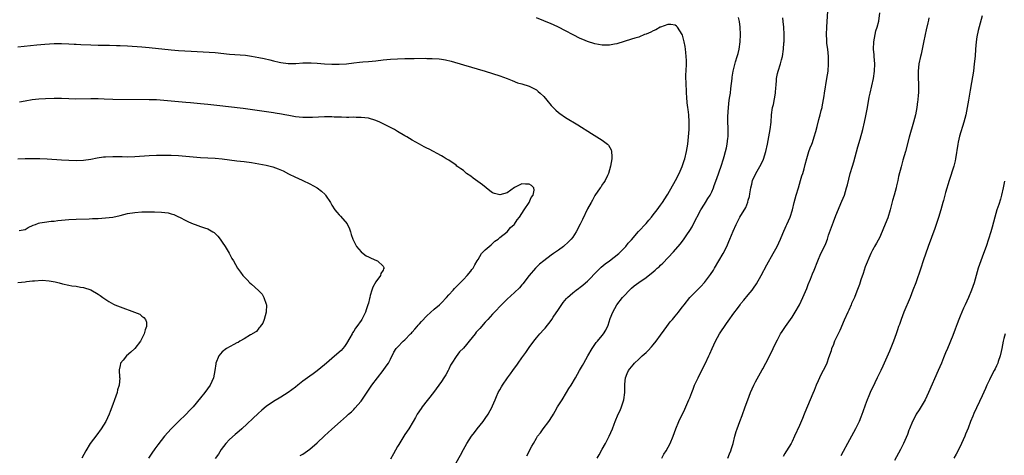
# Model space of a CAD drawing. Units: inches. Extents: x 2634000 to 2635396, y 1446000 to 1449000.
# Drawn here: x 2634210 to 2634479, y 1447474 to 1447593 of the extents above; entities that cross this region are included whole.
import ezdxf

# ---------------------------------------------------------------- set-up
doc = ezdxf.new("R2010")
doc.units = ezdxf.units.IN
doc.header["$MEASUREMENT"] = 0
doc.layers.add('LD26341446_10ft', color=61, linetype='Continuous')

msp = doc.modelspace()

# ---------------------------------------------------------------- linework, layer by layer
at = {"layer": 'LD26341446_10ft'}
for points, elevation in [([(2634385.33, 1447473), (2634385.92, 1447474.08), (2634386.55, 1447475), (2634387.59, 1447477), (2634388.39, 1447479), (2634389.13, 1447481), (2634389.97, 1447483), (2634391.61, 1447486.39), (2634392.77, 1447489), (2634393, 1447489.55), (2634393.53, 1447491), (2634393.91, 1447491.91), (2634394.32, 1447493), (2634395.27, 1447495), (2634395.85, 1447496.15), (2634397.21, 1447498.79), (2634398.23, 1447501), (2634398.45, 1447501.55), (2634399.08, 1447503), (2634400, 1447505), (2634401.15, 1447507), (2634403, 1447509.88), (2634403.46, 1447510.54), (2634405, 1447512.7), (2634406.01, 1447513.99), (2634406.75, 1447515), (2634407, 1447515.3), (2634407.75, 1447516.25), (2634409, 1447517.7), (2634410.05, 1447519), (2634410.46, 1447519.54), (2634411.24, 1447520.76), (2634412.49, 1447523), (2634414.06, 1447525.94), (2634415.81, 1447529), (2634416.9, 1447531), (2634417.84, 1447533), (2634418.5, 1447534.5), (2634419.39, 1447536.61), (2634419.6, 1447537), (2634420.46, 1447539), (2634421.09, 1447541), (2634421.56, 1447543), (2634422.1, 1447545), (2634422.73, 1447547), (2634423.32, 1447549), (2634423.68, 1447550.32), (2634423.9, 1447551), (2634424.28, 1447552.28), (2634424.59, 1447553.41), (2634425, 1447555.02), (2634425.61, 1447557), (2634425.95, 1447557.95), (2634426.36, 1447559), (2634426.55, 1447559.45), (2634427.08, 1447561), (2634427.52, 1447562.48), (2634427.86, 1447563.86), (2634428.28, 1447565.72), (2634428.68, 1447567), (2634429, 1447568.22), (2634429.19, 1447569), (2634429.21, 1447569.21), (2634429.75, 1447572.25), (2634429.84, 1447573), (2634430.53, 1447577), (2634430.83, 1447579), (2634431, 1447581), (2634430.96, 1447583), (2634430.74, 1447585), (2634430.54, 1447586.54), (2634430.51, 1447587), (2634430.5, 1447587.5), (2634430.43, 1447589), (2634430.5, 1447591), (2634430.9, 1447597)], 10470), ([(2634403.37, 1447473), (2634403.82, 1447474.18), (2634404.21, 1447475), (2634404.38, 1447475.62), (2634404.86, 1447477), (2634405.36, 1447479), (2634405.72, 1447480.28), (2634405.95, 1447481), (2634406.69, 1447483), (2634407.34, 1447484.66), (2634408.14, 1447487), (2634408.85, 1447489), (2634409.63, 1447491), (2634410.04, 1447491.96), (2634410.55, 1447493), (2634411, 1447493.88), (2634412.83, 1447497.17), (2634413, 1447497.44), (2634413.79, 1447499), (2634415, 1447501.29), (2634415.85, 1447503), (2634416.19, 1447503.81), (2634417, 1447505.39), (2634417.85, 1447507), (2634418.28, 1447507.72), (2634419.16, 1447509), (2634421, 1447511.62), (2634421.84, 1447513), (2634423, 1447515.02), (2634423.92, 1447517), (2634425, 1447519.48), (2634425.43, 1447520.57), (2634426.04, 1447522.04), (2634426.57, 1447523.43), (2634427, 1447524.46), (2634428, 1447527), (2634428.88, 1447529), (2634429.59, 1447530.41), (2634430.2, 1447531.8), (2634430.65, 1447533), (2634431, 1447534.06), (2634432.32, 1447537.68), (2634433, 1447539.42), (2634434.66, 1447543.34), (2634435.3, 1447545), (2634435.92, 1447547), (2634436.15, 1447547.85), (2634436.94, 1447550.94), (2634437.53, 1447553), (2634437.89, 1447554.11), (2634439, 1447558.23), (2634439.62, 1447560.38), (2634440.33, 1447563), (2634440.82, 1447565), (2634441.21, 1447566.79), (2634441.61, 1447569), (2634442.12, 1447571.88), (2634442.35, 1447573), (2634443.27, 1447577), (2634443.6, 1447579), (2634443.69, 1447581), (2634443.5, 1447583), (2634443.44, 1447583.44), (2634443.29, 1447585), (2634443.36, 1447587), (2634443.73, 1447589), (2634443.96, 1447590.04), (2634444.26, 1447591), (2634444.7, 1447592.7), (2634445.05, 1447595)], 10480), ([(2634329, 1447471.69), (2634330.22, 1447473.78), (2634331, 1447475.39), (2634331.91, 1447477), (2634333.24, 1447479), (2634334.03, 1447479.97), (2634334.81, 1447481), (2634336.4, 1447483), (2634337, 1447483.84), (2634337.77, 1447485), (2634338.86, 1447487), (2634339, 1447487.32), (2634339.67, 1447489), (2634340.09, 1447489.91), (2634340.54, 1447491), (2634341, 1447491.73), (2634341.46, 1447492.54), (2634341.7, 1447493), (2634343.11, 1447495), (2634343.93, 1447496.07), (2634344.55, 1447497), (2634345, 1447497.63), (2634345.59, 1447498.41), (2634345.98, 1447499), (2634347, 1447500.46), (2634348.07, 1447501.93), (2634349, 1447503.28), (2634350.27, 1447505), (2634351, 1447505.9), (2634351.94, 1447507), (2634353, 1447508.21), (2634353.38, 1447508.62), (2634355, 1447510.67), (2634355.23, 1447511), (2634355.61, 1447511.61), (2634357, 1447513.72), (2634358.34, 1447515.66), (2634359.25, 1447516.75), (2634359.51, 1447517), (2634361, 1447518.28), (2634361.89, 1447519), (2634362.53, 1447519.47), (2634363, 1447519.78), (2634363.66, 1447520.34), (2634364.41, 1447521), (2634365, 1447521.5), (2634367.72, 1447524.28), (2634368.48, 1447525), (2634368.74, 1447525.26), (2634369.81, 1447526.19), (2634371.02, 1447527), (2634373.54, 1447529), (2634375.48, 1447531), (2634376.16, 1447531.84), (2634377, 1447532.78), (2634378.95, 1447535.05), (2634381, 1447537.3), (2634381.79, 1447538.21), (2634382.51, 1447539), (2634383, 1447539.59), (2634384.08, 1447541), (2634385, 1447542.25), (2634385.54, 1447543), (2634386.83, 1447545), (2634387, 1447545.29), (2634389.08, 1447549.08), (2634390.05, 1447551), (2634390.91, 1447552.91), (2634391, 1447553.15), (2634391.45, 1447554.55), (2634391.62, 1447555), (2634392.1, 1447557), (2634392.41, 1447559), (2634392.63, 1447561), (2634392.81, 1447563), (2634392.86, 1447565.14), (2634392.73, 1447567), (2634392.51, 1447568.51), (2634392.47, 1447569), (2634392.31, 1447570.31), (2634392.16, 1447571.84), (2634392.09, 1447573), (2634392.08, 1447574.08), (2634391.97, 1447575), (2634392.03, 1447576.03), (2634391.94, 1447577), (2634391.93, 1447578.07), (2634392.02, 1447579), (2634392.08, 1447581), (2634392.07, 1447581.94), (2634392, 1447583), (2634391.89, 1447584.11), (2634391.79, 1447585), (2634391.69, 1447585.7), (2634391.47, 1447587), (2634391.38, 1447587.38), (2634391, 1447588.81), (2634390.93, 1447589), (2634389.66, 1447591), (2634389.35, 1447591.35), (2634389, 1447591.59), (2634387.77, 1447591.77), (2634387, 1447591.73), (2634385, 1447591.06), (2634384.87, 1447591), (2634383.69, 1447590.31), (2634383, 1447590.04), (2634382.31, 1447589.69), (2634381, 1447589.15), (2634380.58, 1447589), (2634379, 1447588.34), (2634377.95, 1447588.05), (2634377, 1447587.72), (2634375, 1447587.12), (2634373, 1447586.49), (2634372.41, 1447586.41), (2634371, 1447586.1), (2634370.12, 1447586.12), (2634369, 1447586.1), (2634367, 1447586.44), (2634365, 1447587.08), (2634363.69, 1447587.69), (2634363, 1447587.97), (2634361.02, 1447588.98), (2634359, 1447590.07), (2634357.07, 1447591.07), (2634355.69, 1447591.69), (2634355, 1447591.95), (2634351, 1447593.59)], 10440), ([(2634348.38, 1447473.62), (2634349.78, 1447476.22), (2634350.17, 1447477), (2634351, 1447478.47), (2634351.33, 1447479), (2634352.07, 1447479.93), (2634352.85, 1447481), (2634354.38, 1447483), (2634355.43, 1447484.57), (2634355.66, 1447485), (2634356.16, 1447485.84), (2634356.81, 1447487), (2634358, 1447489), (2634359.26, 1447491), (2634359.91, 1447492.09), (2634360.47, 1447493), (2634361.65, 1447495), (2634362.81, 1447497), (2634363.6, 1447498.4), (2634363.95, 1447499), (2634365.05, 1447501), (2634366.22, 1447503), (2634367.38, 1447504.62), (2634367.71, 1447505), (2634369, 1447506.55), (2634369.34, 1447507), (2634369.97, 1447508.03), (2634370.63, 1447509.37), (2634371.23, 1447511.23), (2634371.92, 1447513), (2634373.02, 1447515), (2634374.58, 1447517), (2634375, 1447517.49), (2634376.45, 1447519), (2634377, 1447519.53), (2634377.8, 1447520.21), (2634379, 1447521.11), (2634381, 1447522.5), (2634383, 1447524.02), (2634383.55, 1447524.45), (2634384.1, 1447525), (2634384.6, 1447525.4), (2634385, 1447525.81), (2634385.62, 1447526.38), (2634388.52, 1447529.48), (2634390.36, 1447531.64), (2634391.24, 1447532.76), (2634392.17, 1447534.17), (2634393, 1447535.38), (2634393.62, 1447536.38), (2634393.93, 1447537), (2634396.04, 1447541), (2634397, 1447542.57), (2634397.29, 1447543), (2634397.93, 1447544.07), (2634398.52, 1447545), (2634399, 1447545.97), (2634399.45, 1447547), (2634399.68, 1447547.68), (2634400.39, 1447549.61), (2634401.54, 1447553), (2634402.19, 1447555), (2634402.36, 1447555.64), (2634402.78, 1447557), (2634403, 1447558.01), (2634403.25, 1447559), (2634403.4, 1447560.6), (2634403.48, 1447561), (2634403.45, 1447562.55), (2634403.5, 1447563.5), (2634403.44, 1447565), (2634403.43, 1447566.57), (2634403.55, 1447569), (2634403.77, 1447571), (2634403.93, 1447572.07), (2634404.09, 1447573), (2634404.26, 1447574.26), (2634404.43, 1447575.57), (2634404.56, 1447577), (2634404.63, 1447577.37), (2634404.84, 1447579), (2634405.51, 1447581.51), (2634405.99, 1447583), (2634406.2, 1447583.8), (2634406.49, 1447585), (2634406.8, 1447587), (2634406.91, 1447589), (2634406.8, 1447591), (2634406.58, 1447592.58), (2634406.51, 1447593), (2634406.34, 1447593.66)], 10450), ([(2634367.63, 1447473), (2634368.14, 1447473.86), (2634369, 1447475.46), (2634369.88, 1447477), (2634370.93, 1447479), (2634371.79, 1447481), (2634372.32, 1447482.32), (2634372.57, 1447483), (2634373.42, 1447485), (2634373.93, 1447486.07), (2634374.33, 1447487), (2634374.96, 1447489), (2634375.19, 1447491), (2634375.19, 1447492.81), (2634375.24, 1447493.24), (2634375.38, 1447495), (2634375.85, 1447496.15), (2634376.23, 1447497), (2634376.59, 1447497.41), (2634377, 1447497.97), (2634377.49, 1447498.51), (2634377.88, 1447499), (2634379, 1447500.09), (2634379.99, 1447501), (2634380.53, 1447501.47), (2634381, 1447501.93), (2634381.56, 1447502.44), (2634382.54, 1447503.46), (2634383, 1447504.03), (2634383.75, 1447505), (2634385, 1447506.66), (2634385.96, 1447508.04), (2634386.69, 1447509), (2634387.65, 1447510.35), (2634388.23, 1447511), (2634389, 1447511.91), (2634389.85, 1447513), (2634390.38, 1447513.62), (2634391, 1447514.41), (2634391.43, 1447515), (2634393.02, 1447516.98), (2634395.98, 1447520.02), (2634397, 1447521.14), (2634398.67, 1447523.33), (2634399.49, 1447524.51), (2634399.79, 1447525), (2634400.97, 1447527), (2634402.1, 1447529), (2634403.12, 1447531), (2634403.7, 1447532.3), (2634403.98, 1447533), (2634404.82, 1447535.18), (2634405.65, 1447537), (2634406.73, 1447539), (2634408.32, 1447541.68), (2634408.88, 1447543.12), (2634409, 1447543.62), (2634409.3, 1447544.69), (2634409.42, 1447545.42), (2634409.71, 1447547), (2634409.93, 1447548.07), (2634410.19, 1447549), (2634411.04, 1447551), (2634412.51, 1447553.49), (2634413.14, 1447554.86), (2634413.79, 1447557), (2634414.25, 1447559), (2634414.65, 1447561), (2634414.99, 1447563), (2634415.23, 1447565), (2634415.4, 1447567), (2634415.67, 1447569), (2634415.87, 1447569.87), (2634416.48, 1447573), (2634416.57, 1447574.57), (2634416.62, 1447575), (2634416.71, 1447576.71), (2634416.75, 1447577), (2634417, 1447578.32), (2634417.15, 1447579), (2634417.78, 1447581), (2634418.11, 1447582.11), (2634418.35, 1447583), (2634418.67, 1447585), (2634418.78, 1447586.78), (2634418.81, 1447587), (2634418.85, 1447589), (2634418.75, 1447591), (2634418.58, 1447592.58), (2634418.43, 1447593.57)], 10460), ([(2634458.43, 1447593.57), (2634458.35, 1447593), (2634458.2, 1447592.2), (2634457.67, 1447590.33), (2634457.4, 1447589), (2634457, 1447586.84), (2634456.64, 1447585), (2634456.34, 1447583.66), (2634456.17, 1447583), (2634455.74, 1447581), (2634455.52, 1447579), (2634455.53, 1447577), (2634455.61, 1447575.61), (2634455.63, 1447573.63), (2634455.59, 1447573), (2634455.51, 1447572.49), (2634455.4, 1447571), (2634455.33, 1447570.67), (2634455.11, 1447569), (2634454.74, 1447567), (2634454.26, 1447565), (2634453.07, 1447560.93), (2634452.03, 1447557), (2634451.36, 1447554.64), (2634450.82, 1447552.82), (2634450.15, 1447550.15), (2634449.92, 1447549), (2634449.6, 1447547.6), (2634449.48, 1447547), (2634448.92, 1447545), (2634448.48, 1447543.52), (2634448.14, 1447542.14), (2634447.82, 1447541), (2634447.17, 1447538.83), (2634446.06, 1447535.94), (2634445, 1447533.54), (2634444.14, 1447531.86), (2634443.57, 1447531), (2634443.37, 1447530.63), (2634443, 1447530), (2634442.51, 1447529), (2634441, 1447525.36), (2634440.43, 1447523.57), (2634439.8, 1447521.8), (2634439.44, 1447520.56), (2634438.69, 1447518.69), (2634438.04, 1447517), (2634437.3, 1447515.3), (2634437.19, 1447515), (2634436.5, 1447513.5), (2634436.25, 1447513), (2634435.22, 1447510.78), (2634434.03, 1447507.97), (2634433.6, 1447507), (2634432.65, 1447505), (2634432.2, 1447503.8), (2634431.83, 1447503), (2634431.65, 1447502.35), (2634431, 1447500.43), (2634430.49, 1447499), (2634430.02, 1447497.98), (2634429, 1447496.03), (2634428.49, 1447495), (2634428.12, 1447494.12), (2634427.61, 1447493), (2634427, 1447491.53), (2634426.67, 1447490.67), (2634424.5, 1447485.5), (2634424.32, 1447485), (2634423.82, 1447483.82), (2634423, 1447481.94), (2634421.68, 1447479), (2634421, 1447477.55), (2634420.7, 1447477), (2634419.46, 1447475), (2634419.3, 1447474.7), (2634419, 1447474.23), (2634418.55, 1447473.45)], 10490), ([(2634473, 1447594.17), (2634471.9, 1447590.1), (2634471.58, 1447588.42), (2634471.4, 1447587), (2634471.22, 1447585), (2634471.08, 1447583.08), (2634470.89, 1447581), (2634470.64, 1447579), (2634470.16, 1447575.84), (2634469.78, 1447573.78), (2634469.3, 1447571), (2634468.95, 1447569.05), (2634468.53, 1447567), (2634468, 1447565), (2634466.84, 1447561.16), (2634466.47, 1447559.53), (2634466.37, 1447559), (2634465.74, 1447555), (2634465.61, 1447554.39), (2634465.25, 1447553), (2634464, 1447549), (2634463, 1447545.72), (2634462.41, 1447543.59), (2634462.27, 1447543), (2634461.74, 1447541), (2634461.11, 1447538.89), (2634460.1, 1447535.9), (2634458.28, 1447531), (2634456.91, 1447527), (2634456.2, 1447525), (2634454.83, 1447521), (2634454.09, 1447519), (2634453.32, 1447517), (2634451.63, 1447513), (2634450.85, 1447511), (2634450.4, 1447509.6), (2634450.17, 1447509), (2634449.9, 1447508.1), (2634449.51, 1447507), (2634448.77, 1447505), (2634447.69, 1447502.31), (2634445.84, 1447498.16), (2634445.27, 1447497), (2634444.33, 1447495), (2634443, 1447492.28), (2634442.6, 1447491.4), (2634442.41, 1447491), (2634441.98, 1447490.02), (2634441.55, 1447489), (2634441, 1447487.52), (2634440.36, 1447485.64), (2634439.81, 1447484.19), (2634439.32, 1447483), (2634438.37, 1447481), (2634437.3, 1447479), (2634436.16, 1447477), (2634435, 1447474.77), (2634434.37, 1447473.63)], 10500), ([(2634209, 1447585.69), (2634214.19, 1447586.19), (2634216.37, 1447586.37), (2634219, 1447586.53), (2634221, 1447586.55), (2634223, 1447586.48), (2634224.39, 1447586.39), (2634225, 1447586.37), (2634226.28, 1447586.28), (2634229, 1447586.16), (2634231, 1447586.1), (2634232.1, 1447586.1), (2634233, 1447586.08), (2634234.09, 1447586.09), (2634236.06, 1447586.06), (2634237, 1447586.04), (2634239, 1447585.94), (2634243, 1447585.65), (2634245, 1447585.48), (2634251, 1447584.85), (2634253, 1447584.69), (2634256.49, 1447584.49), (2634259.73, 1447584.27), (2634263, 1447584.08), (2634267, 1447583.65), (2634271.34, 1447583.34), (2634273, 1447583.11), (2634275, 1447582.74), (2634276.42, 1447582.42), (2634278.05, 1447582.05), (2634279, 1447581.79), (2634280.58, 1447581.42), (2634281, 1447581.34), (2634283, 1447581.09), (2634285.11, 1447581.11), (2634287, 1447581.25), (2634289, 1447581.31), (2634289.3, 1447581.3), (2634291, 1447581.17), (2634293, 1447580.96), (2634295, 1447580.9), (2634296.95, 1447580.95), (2634299.04, 1447581.04), (2634301, 1447581.23), (2634302.56, 1447581.44), (2634303.51, 1447581.51), (2634305, 1447581.67), (2634307, 1447581.85), (2634309, 1447582.08), (2634311, 1447582.28), (2634313, 1447582.4), (2634315, 1447582.44), (2634316.46, 1447582.46), (2634317.54, 1447582.46), (2634320.51, 1447582.51), (2634321, 1447582.49), (2634322.47, 1447582.47), (2634324.34, 1447582.34), (2634325, 1447582.25), (2634326.07, 1447582.07), (2634327.69, 1447581.69), (2634331, 1447580.7), (2634336.96, 1447579), (2634339, 1447578.37), (2634341, 1447577.71), (2634342.99, 1447577), (2634344.39, 1447576.39), (2634345.82, 1447575.82), (2634347, 1447575.49), (2634349, 1447574.89), (2634351, 1447573.84), (2634351.46, 1447573.46), (2634351.99, 1447573), (2634353, 1447572.01), (2634353.87, 1447571), (2634355, 1447569.58), (2634356.27, 1447568.27), (2634357, 1447567.65), (2634357.38, 1447567.38), (2634359, 1447566.3), (2634362.29, 1447564.29), (2634366.05, 1447561.95), (2634369, 1447560.13), (2634370.46, 1447559), (2634370.74, 1447558.74), (2634371.45, 1447557.45), (2634371.52, 1447557), (2634371.65, 1447555.65), (2634371.61, 1447555), (2634371.3, 1447553), (2634371, 1447551.93), (2634370.71, 1447551), (2634370.43, 1447550.43), (2634369.79, 1447549), (2634369.48, 1447548.52), (2634369, 1447547.92), (2634368.69, 1447547.31), (2634368.49, 1447547), (2634367, 1447544.93), (2634366.35, 1447543.65), (2634365.96, 1447543), (2634365, 1447541.27), (2634363.62, 1447538.38), (2634362.96, 1447537.04), (2634361.88, 1447535), (2634361, 1447533.55), (2634360.54, 1447533), (2634359.79, 1447532.21), (2634358.43, 1447531), (2634357, 1447529.98), (2634355.7, 1447529), (2634355, 1447528.54), (2634353, 1447527.07), (2634351.88, 1447526.12), (2634351, 1447525.3), (2634350.7, 1447525), (2634349.02, 1447523), (2634347.28, 1447520.72), (2634347, 1447520.42), (2634346.34, 1447519.66), (2634345, 1447518.39), (2634343, 1447516.53), (2634341.4, 1447515), (2634339.49, 1447513), (2634339, 1447512.43), (2634337.7, 1447511), (2634337, 1447510.19), (2634335.46, 1447508.54), (2634335, 1447508.01), (2634334.53, 1447507.47), (2634334.18, 1447507), (2634332.59, 1447505), (2634331.85, 1447504.15), (2634331, 1447503.1), (2634329.92, 1447502.08), (2634329, 1447500.82), (2634327.81, 1447499), (2634327.51, 1447498.49), (2634327, 1447497.34), (2634326.83, 1447497), (2634326.18, 1447495.82), (2634325.69, 1447495), (2634325, 1447493.97), (2634324.31, 1447493), (2634322.81, 1447491), (2634319.74, 1447487), (2634319.43, 1447486.57), (2634318.38, 1447485), (2634317.86, 1447484.14), (2634317.22, 1447483), (2634316.03, 1447481), (2634315, 1447479.43), (2634313.3, 1447476.7), (2634313, 1447476.14), (2634311.82, 1447474.18), (2634311, 1447472.66)], 10430), ([(2634286.3, 1447473.7), (2634287, 1447474.11), (2634289, 1447475.47), (2634291, 1447477.21), (2634293, 1447479.1), (2634295, 1447480.91), (2634297.39, 1447483), (2634299, 1447484.45), (2634299.57, 1447485), (2634300.32, 1447485.68), (2634301, 1447486.35), (2634301.32, 1447486.68), (2634303, 1447488.59), (2634305, 1447491.56), (2634305.95, 1447493), (2634307.47, 1447495), (2634309.07, 1447497), (2634309.82, 1447498.18), (2634310.46, 1447499), (2634311, 1447500.12), (2634311.99, 1447502.01), (2634312.59, 1447503), (2634313, 1447503.38), (2634314.51, 1447505), (2634315, 1447505.38), (2634316.55, 1447507), (2634316.76, 1447507.24), (2634317, 1447507.46), (2634317.7, 1447508.3), (2634318.33, 1447509), (2634318.6, 1447509.4), (2634319, 1447509.78), (2634319.54, 1447510.46), (2634321, 1447512.01), (2634323, 1447513.81), (2634324.43, 1447515), (2634325, 1447515.56), (2634326.39, 1447517), (2634327, 1447517.72), (2634328.19, 1447519), (2634328.56, 1447519.44), (2634329, 1447519.91), (2634329.53, 1447520.47), (2634330.11, 1447521), (2634331, 1447521.95), (2634332.04, 1447523), (2634333, 1447524.16), (2634333.35, 1447524.65), (2634333.64, 1447525), (2634334.09, 1447525.91), (2634334.77, 1447527), (2634335, 1447527.44), (2634336, 1447529), (2634337, 1447530.03), (2634338.09, 1447531), (2634338.56, 1447531.44), (2634339, 1447531.78), (2634339.61, 1447532.39), (2634340.51, 1447533), (2634341, 1447533.43), (2634343, 1447535), (2634343.87, 1447536.13), (2634344.91, 1447537), (2634345, 1447537.11), (2634345.7, 1447538.3), (2634346.32, 1447539), (2634347, 1447539.98), (2634347.64, 1447541), (2634349.01, 1447543), (2634349.6, 1447544.4), (2634350.11, 1447545), (2634350.37, 1447546.37), (2634350.3, 1447547), (2634349.63, 1447547.63), (2634349, 1447548.05), (2634347.97, 1447548.03), (2634347, 1447548.17), (2634346.28, 1447547.72), (2634345, 1447547.15), (2634343, 1447545.67), (2634341, 1447545.08), (2634339.51, 1447545.51), (2634339, 1447545.68), (2634338.24, 1447546.24), (2634337.28, 1447547), (2634336.19, 1447547.81), (2634333.71, 1447549.71), (2634333, 1447550.2), (2634331.89, 1447551), (2634331, 1447551.74), (2634330.28, 1447552.28), (2634329.22, 1447553), (2634329, 1447553.2), (2634327, 1447554.61), (2634326.28, 1447555), (2634325.49, 1447555.49), (2634325, 1447555.76), (2634321.6, 1447557.6), (2634321, 1447557.89), (2634320.3, 1447558.3), (2634319, 1447558.98), (2634317, 1447560.09), (2634315.51, 1447561), (2634315, 1447561.28), (2634313, 1447562.47), (2634312.16, 1447563), (2634311.4, 1447563.4), (2634308.14, 1447565), (2634307, 1447565.47), (2634305, 1447566.08), (2634303, 1447566.33), (2634301.67, 1447566.33), (2634301, 1447566.35), (2634299.68, 1447566.32), (2634299, 1447566.34), (2634297.65, 1447566.35), (2634297, 1447566.4), (2634295.59, 1447566.41), (2634295, 1447566.44), (2634293, 1447566.44), (2634289.66, 1447566.34), (2634289, 1447566.3), (2634287.69, 1447566.31), (2634287, 1447566.29), (2634285, 1447566.49), (2634283.19, 1447566.81), (2634282.13, 1447567), (2634281.19, 1447567.19), (2634279.49, 1447567.49), (2634279, 1447567.55), (2634277.75, 1447567.75), (2634270.72, 1447568.72), (2634263.54, 1447569.54), (2634261, 1447569.85), (2634259, 1447570.06), (2634256.3, 1447570.3), (2634255, 1447570.39), (2634253, 1447570.56), (2634249, 1447570.96), (2634247, 1447571.1), (2634245, 1447571.16), (2634235, 1447571.26), (2634232.68, 1447571.32), (2634231, 1447571.39), (2634229, 1447571.45), (2634224.68, 1447571.32), (2634223, 1447571.37), (2634221, 1447571.48), (2634219, 1447571.51), (2634216.6, 1447571.4), (2634214.72, 1447571.28), (2634212.89, 1447571.11), (2634211, 1447570.8), (2634209.51, 1447570.49)], 10420), ([(2634208.99, 1447555.01), (2634211, 1447555.07), (2634213, 1447555.11), (2634215, 1447555.07), (2634217.02, 1447554.98), (2634221, 1447554.69), (2634223, 1447554.57), (2634225, 1447554.52), (2634227, 1447554.61), (2634229, 1447554.89), (2634230.75, 1447555.25), (2634232.5, 1447555.5), (2634233, 1447555.54), (2634235, 1447555.61), (2634236.43, 1447555.57), (2634237.57, 1447555.57), (2634239, 1447555.54), (2634241, 1447555.59), (2634245, 1447555.88), (2634247, 1447555.98), (2634249, 1447556.01), (2634251, 1447556), (2634253, 1447555.91), (2634255, 1447555.72), (2634257, 1447555.5), (2634259, 1447555.34), (2634261, 1447555.27), (2634263, 1447555.18), (2634265, 1447554.98), (2634269, 1447554.46), (2634271, 1447554.22), (2634273, 1447553.94), (2634277, 1447553.25), (2634278.81, 1447552.81), (2634280.28, 1447552.28), (2634281.67, 1447551.67), (2634283.09, 1447550.91), (2634285, 1447549.98), (2634285.7, 1447549.7), (2634287, 1447549.07), (2634289, 1447548.15), (2634291, 1447547.05), (2634292.15, 1447546.15), (2634293.16, 1447545.16), (2634293.29, 1447545), (2634294.61, 1447543), (2634295, 1447542.32), (2634295.84, 1447541), (2634296.36, 1447540.36), (2634297, 1447539.63), (2634297.31, 1447539.31), (2634299.17, 1447537.17), (2634299.82, 1447535.82), (2634300.08, 1447535), (2634300.27, 1447534.27), (2634300.73, 1447533), (2634301, 1447532.38), (2634301.75, 1447531), (2634303, 1447529.49), (2634303.57, 1447529), (2634304.39, 1447528.39), (2634305, 1447528.11), (2634305.74, 1447527.74), (2634307.17, 1447527.17), (2634307.52, 1447527), (2634309, 1447525.53), (2634309.3, 1447525), (2634309.17, 1447524.83), (2634309, 1447524.46), (2634308.41, 1447523.59), (2634308.33, 1447523), (2634307, 1447521.26), (2634306.18, 1447519.82), (2634305.93, 1447519), (2634305.51, 1447517.51), (2634305.34, 1447517), (2634305.27, 1447516.73), (2634305, 1447515.42), (2634304.88, 1447515), (2634304.39, 1447513.61), (2634304.23, 1447513), (2634303.5, 1447511.5), (2634303.22, 1447511), (2634303, 1447510.71), (2634301.82, 1447509), (2634301.43, 1447508.57), (2634301, 1447507.76), (2634300.67, 1447507.33), (2634300.54, 1447507), (2634299.95, 1447505.95), (2634299, 1447504.35), (2634298.42, 1447503.58), (2634297.97, 1447503), (2634297.52, 1447502.48), (2634297, 1447501.97), (2634295, 1447500.29), (2634293.51, 1447499), (2634293, 1447498.53), (2634291, 1447496.87), (2634289.88, 1447496.12), (2634289, 1447495.48), (2634288.3, 1447495), (2634287, 1447494.04), (2634285.71, 1447493), (2634285, 1447492.45), (2634283, 1447491), (2634281, 1447489.72), (2634279, 1447488.48), (2634277, 1447487.09), (2634275.86, 1447486.14), (2634274.81, 1447485.19), (2634270.34, 1447481), (2634269.63, 1447480.37), (2634268.54, 1447479.46), (2634267, 1447478.11), (2634265.93, 1447477), (2634264.69, 1447475.31), (2634263.92, 1447474.08), (2634263, 1447472.87)], 10410), ([(2634479.18, 1447548.82), (2634478.82, 1447547), (2634478.35, 1447545), (2634478.06, 1447543.94), (2634477.58, 1447542.42), (2634477.09, 1447541), (2634476.49, 1447539), (2634475.75, 1447536.25), (2634475.39, 1447535), (2634474.79, 1447533), (2634474.12, 1447531), (2634473.4, 1447529), (2634472.66, 1447527), (2634471.98, 1447525), (2634470.81, 1447521), (2634470.11, 1447519), (2634469.27, 1447517), (2634468.34, 1447515), (2634467.89, 1447514.11), (2634467, 1447511.88), (2634466.63, 1447511), (2634466.18, 1447509.82), (2634465.65, 1447508.35), (2634465, 1447506.6), (2634463.5, 1447503), (2634463, 1447501.85), (2634462.45, 1447500.45), (2634461.86, 1447499), (2634461, 1447497), (2634458.36, 1447491), (2634457.39, 1447489), (2634455.8, 1447486.2), (2634455, 1447485), (2634454.34, 1447483.66), (2634453.99, 1447483), (2634453.13, 1447481), (2634453, 1447480.65), (2634452.58, 1447479.42), (2634451.85, 1447477.85), (2634451.5, 1447477), (2634451, 1447476.05), (2634450.66, 1447475.34), (2634449, 1447472.3)], 10510), ([(2634209.38, 1447535.38), (2634211, 1447535.65), (2634211.86, 1447536.14), (2634213.22, 1447536.78), (2634213.86, 1447537), (2634214.66, 1447537.34), (2634215, 1447537.42), (2634216.34, 1447537.66), (2634218.13, 1447537.87), (2634219, 1447537.94), (2634219.94, 1447538.06), (2634223, 1447538.32), (2634225, 1447538.41), (2634228.53, 1447538.53), (2634229.41, 1447538.59), (2634231, 1447538.66), (2634233, 1447538.78), (2634235, 1447539.02), (2634237, 1447539.46), (2634239, 1447539.96), (2634241, 1447540.29), (2634243, 1447540.44), (2634245, 1447540.47), (2634246.44, 1447540.44), (2634248.38, 1447540.38), (2634250.15, 1447540.15), (2634251, 1447539.91), (2634251.68, 1447539.68), (2634253, 1447539.12), (2634253.25, 1447539), (2634255, 1447538.06), (2634255.73, 1447537.73), (2634257, 1447537.19), (2634257.59, 1447537), (2634259, 1447536.47), (2634260.11, 1447536.11), (2634261, 1447535.76), (2634262.41, 1447535), (2634262.76, 1447534.76), (2634263, 1447534.55), (2634263.78, 1447533.78), (2634264.4, 1447533), (2634265, 1447532.15), (2634265.74, 1447531), (2634266.84, 1447529.16), (2634267.64, 1447527.64), (2634268.03, 1447527), (2634269.17, 1447525), (2634269.94, 1447523.94), (2634270.59, 1447523), (2634270.81, 1447522.81), (2634271.82, 1447521.82), (2634272.56, 1447521), (2634273, 1447520.65), (2634274.9, 1447518.9), (2634275, 1447518.78), (2634275.87, 1447517.87), (2634276.39, 1447517), (2634277, 1447515.2), (2634277.08, 1447515), (2634277.04, 1447513), (2634276.49, 1447511), (2634276.07, 1447509.93), (2634275.36, 1447509), (2634275.23, 1447508.77), (2634275, 1447508.55), (2634274.31, 1447507.69), (2634273.17, 1447507), (2634273, 1447506.87), (2634272.72, 1447506.72), (2634271, 1447505.63), (2634269.79, 1447505), (2634269.33, 1447504.67), (2634269, 1447504.54), (2634268.13, 1447504.13), (2634266.12, 1447503), (2634265, 1447502.12), (2634264.48, 1447501.52), (2634264.08, 1447501), (2634263.24, 1447499), (2634263.2, 1447498.8), (2634262.95, 1447497), (2634262.61, 1447495), (2634261.68, 1447493), (2634260.21, 1447491), (2634259, 1447489.49), (2634257, 1447487.08), (2634255.98, 1447486.02), (2634255.07, 1447485), (2634253.04, 1447483), (2634250.95, 1447481), (2634249.15, 1447479), (2634247.35, 1447476.65), (2634246.49, 1447475.51), (2634245.67, 1447474.33), (2634244.76, 1447473)], 10400), ([(2634209, 1447521.11), (2634211, 1447521.29), (2634211.34, 1447521.34), (2634213, 1447521.52), (2634213.6, 1447521.6), (2634215.7, 1447521.7), (2634217.58, 1447521.58), (2634219.26, 1447521.26), (2634220.31, 1447521), (2634221.26, 1447520.74), (2634223, 1447520.35), (2634223.8, 1447520.2), (2634225, 1447520.05), (2634226.17, 1447519.83), (2634227, 1447519.73), (2634229, 1447519.05), (2634231, 1447517.87), (2634231.51, 1447517.51), (2634232.31, 1447517), (2634233.92, 1447515.92), (2634235.2, 1447515.2), (2634235.59, 1447515), (2634237, 1447514.43), (2634240.98, 1447512.98), (2634242.38, 1447512.38), (2634243, 1447511.88), (2634243.54, 1447511.54), (2634243.92, 1447511), (2634244.2, 1447510.2), (2634244.22, 1447509), (2634243.88, 1447508.12), (2634243.61, 1447507), (2634243, 1447505.79), (2634242.58, 1447505), (2634241.05, 1447503), (2634239.99, 1447502.01), (2634238.8, 1447501), (2634237.81, 1447499.81), (2634237.11, 1447499), (2634237.08, 1447498.92), (2634237, 1447498.4), (2634236.79, 1447497.21), (2634236.88, 1447495.12), (2634236.9, 1447495), (2634236.72, 1447493), (2634236.34, 1447491.66), (2634236.18, 1447491), (2634235.49, 1447489), (2634235, 1447487.65), (2634234.27, 1447485.73), (2634233.98, 1447485), (2634233.11, 1447483), (2634231.87, 1447481), (2634230.61, 1447479.39), (2634228.83, 1447477), (2634227.59, 1447475), (2634226.51, 1447473)], 10390), ([(2634479.32, 1447507), (2634479, 1447505.77), (2634478.82, 1447505), (2634478.41, 1447503), (2634478.21, 1447502.21), (2634477.97, 1447501), (2634477.44, 1447499.44), (2634477.32, 1447499), (2634477, 1447498.29), (2634476.56, 1447497.44), (2634476.33, 1447497), (2634475.83, 1447496.17), (2634475, 1447494.46), (2634474.34, 1447493), (2634473.91, 1447492.09), (2634473, 1447490.01), (2634470.79, 1447485.21), (2634470.51, 1447484.51), (2634469.87, 1447483), (2634469.18, 1447481.18), (2634468.49, 1447479.51), (2634468.29, 1447479), (2634467.39, 1447477), (2634467, 1447476.18), (2634465.94, 1447474.06), (2634465.32, 1447473)], 10520)]:
    msp.add_lwpolyline(points, dxfattribs=dict(at, elevation=elevation))

doc.saveas('drawing.dxf')
